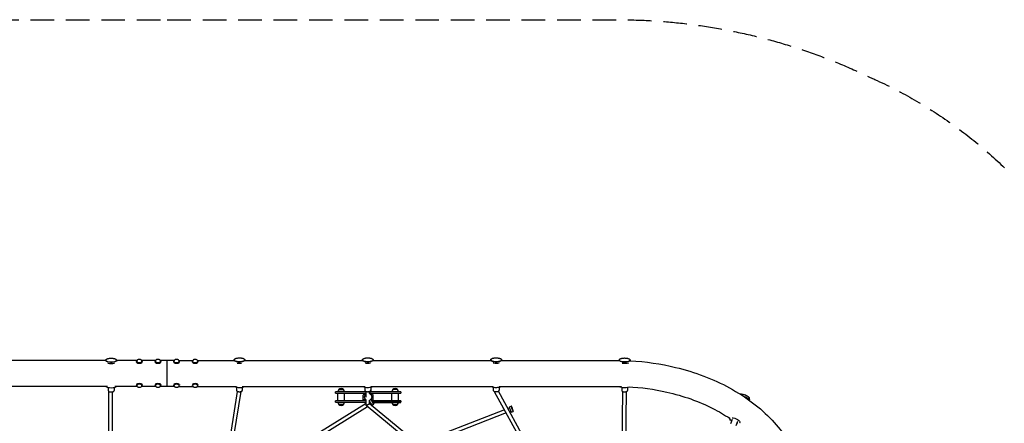
# Model space of a CAD drawing. Units: millimetres. Extents: x -7871 to 5051, y -5787 to 5929.
# Drawn here: x -2994 to 2299, y 3761 to 5929 of the extents above; entities that cross this region are included whole.
import ezdxf

# ---------------------------------------------------------------- set-up
doc = ezdxf.new("R2010")
doc.units = ezdxf.units.MM
doc.header["$LTSCALE"] = 20
doc.linetypes.add('HIDDEN', pattern=[9.525, 6.35, -3.175])
doc.layers.add('2d', color=230, linetype='Continuous')
doc.layers.add('CSA-SafetyZone', color=63, linetype='HIDDEN')

msp = doc.modelspace()

# ---------------------------------------------------------------- linework, layer by layer
at = {"layer": '2d'}
for p, q in [((-2531.9, 4099.3), (-3122.4, 4099.3)), ((-2531.9, 4099.6), (-2531.9, 4094.9)), ((-2472.4, 4099.6), (-2472.4, 4094.9)), ((-2362.9, 4099.3), (-2472.4, 4099.3)), ((-2365.7, 4089.9), (-2365.7, 4092.2)), ((-2364.7, 4092.2), (-2364.7, 4094.8)), ((-2262.9, 4099.3), (-2338.5, 4099.3)), ((-2336.7, 4092.2), (-2336.7, 4094.8)), ((-2335.7, 4089.9), (-2335.7, 4092.2)), ((-2265.7, 4089.9), (-2265.7, 4092.2)), ((-2264.7, 4092.2), (-2264.7, 4094.8)), ((-2162.9, 4099.3), (-2238.5, 4099.3)), ((-2236.7, 4092.2), (-2236.7, 4094.8)), ((-2235.7, 4089.9), (-2235.7, 4092.2)), ((-2200.7, 3959.6), (-2200.7, 4099.3)), ((-2165.7, 4089.9), (-2165.7, 4092.2)), ((-2164.7, 4092.2), (-2164.7, 4094.8)), ((-2138.5, 4099.3), (-2062.9, 4099.3)), ((-2136.7, 4092.2), (-2136.7, 4094.8)), ((-2135.7, 4089.9), (-2135.7, 4092.2)), ((-2065.7, 4089.9), (-2065.7, 4092.2)), ((-2064.7, 4092.2), (-2064.7, 4094.8)), ((-2038.5, 4099.3), (-1842.5, 4099.3)), ((-2036.7, 4092.2), (-2036.7, 4094.8)), ((-2035.7, 4089.9), (-2035.7, 4092.2)), ((-1842.5, 4101.2), (-1842.5, 4096.3)), ((-1783, 4101.2), (-1783, 4096.3)), ((-1783, 4099.3), (-1152.5, 4099.3)), ((-1152.5, 4101.3), (-1152.5, 4096.1)), ((-1093, 4101.3), (-1093, 4096.2)), ((-1093, 4099.3), (-462.5, 4099.3)), ((-462.5, 4101.4), (-462.5, 4096)), ((-403, 4101.4), (-403, 4096)), ((-403, 4099.3), (209.3, 4099.3)), ((228.2, 4100.6), (228.2, 4095.9)), ((287.7, 4100.6), (287.7, 4093.5)), ((-2522.7, 3959.6), (-3130.5, 3959.6)), ((-2517.6, 3953.6), (-2517.6, 3936.5)), ((-2515.7, 3932.7), (-2516.7, 3664.3)), ((-2496.8, 3929.7), (-2497.7, 3669.7)), ((-2486.6, 3953.6), (-2486.6, 3936.5)), ((-2362.9, 3959.6), (-2481.6, 3959.6)), ((-2365.7, 3968.9), (-2365.7, 3966.6)), ((-2364.7, 3966.6), (-2364.7, 3964)), ((-2262.9, 3959.6), (-2338.5, 3959.6)), ((-2336.7, 3966.6), (-2336.7, 3964)), ((-2335.7, 3968.9), (-2335.7, 3966.6)), ((-2265.7, 3968.9), (-2265.7, 3966.6)), ((-2264.7, 3966.6), (-2264.7, 3964)), ((-2162.9, 3959.6), (-2238.5, 3959.6)), ((-2236.7, 3966.6), (-2236.7, 3964)), ((-2235.7, 3968.9), (-2235.7, 3966.6)), ((-2165.7, 3968.9), (-2165.7, 3966.6)), ((-2164.7, 3966.6), (-2164.7, 3964)), ((-2138.5, 3959.6), (-2062.9, 3959.6)), ((-2136.7, 3966.6), (-2136.7, 3964)), ((-2135.7, 3968.9), (-2135.7, 3966.6)), ((-2065.7, 3968.9), (-2065.7, 3966.6)), ((-2064.7, 3966.6), (-2064.7, 3964)), ((-2038.5, 3959.6), (-1827.6, 3959.6)), ((-2036.7, 3966.6), (-2036.7, 3964)), ((-2035.7, 3968.9), (-2035.7, 3966.6)), ((-1859.7, 3701.8), (-1822.7, 3932.3)), ((-1840.5, 3701.6), (-1803.5, 3932.1)), ((-1828.2, 3955.2), (-1828.2, 3938)), ((-1797.7, 3959.6), (-1138.2, 3959.6)), ((-1797.2, 3955.2), (-1797.2, 3938)), ((-1295.7, 3931.7), (-1132.2, 3931.7)), ((-1295.7, 3922.7), (-1295.7, 3930.7)), ((-1132.2, 3930.7), (-1295.7, 3930.7)), ((-1295.7, 3922.7), (-1132.1, 3922.7)), ((-1283.5, 3882.7), (-1283.5, 3922.7)), ((-1278.2, 3942.7), (-1253.2, 3942.7)), ((-1247.9, 3882.7), (-1247.9, 3922.7)), ((-1142.2, 3918.2), (-1132.4, 3918.2)), ((-1138.2, 3955.3), (-1138.2, 3938.1)), ((-1132.1, 3922.2), (-1132.7, 3922.2)), ((-1132.7, 3922.2), (-1132.7, 3918.2)), ((-1132.1, 3901.2), (-1132.2, 3932.3)), ((-1113.1, 3920.7), (-1113.2, 3932.3)), ((-1113.2, 3931.7), (-945.7, 3931.7)), ((-945.7, 3930.7), (-1113.2, 3930.7)), ((-1113.1, 3922.7), (-945.7, 3922.7)), ((-1108.7, 3922.2), (-1113.1, 3922.2)), ((-1099.2, 3918.2), (-1109.1, 3918.2)), ((-1108.7, 3922.2), (-1108.7, 3918.2)), ((-1107.2, 3955.3), (-1107.2, 3938.1)), ((-1107.1, 3959.6), (-448.8, 3959.6)), ((-993.5, 3882.7), (-993.5, 3922.7)), ((-963.2, 3942.7), (-988.2, 3942.7)), ((-957.9, 3882.7), (-957.9, 3922.7)), ((-945.7, 3930.7), (-945.7, 3922.7)), ((-448.2, 3955.4), (-448.2, 3938.2)), ((-217.5, 3523.1), (-440.8, 3930.5)), ((-201.5, 3533.5), (-420.7, 3933.4)), ((-417.2, 3955.4), (-417.2, 3938.2)), ((-416.5, 3959.6), (209.3, 3959.6)), ((242.5, 3954.6), (242.5, 3937.4)), ((245.5, 3636.2), (248.5, 3931.6)), ((264.5, 3637.5), (267.5, 3931.6)), ((273.5, 3954.6), (273.5, 3937.4)), ((-1132.1, 3867.9), (-1429, 3682.7)), ((-1295.7, 3874.7), (-1295.7, 3882.7)), ((-1132.1, 3882.7), (-1295.7, 3882.7)), ((-1295.7, 3874.7), (-1132.1, 3874.7)), ((-1132.1, 3873.7), (-1295.7, 3873.7)), ((-1148.2, 3882.7), (-1148.2, 3912.2)), ((-1132.4, 3887.2), (-1148.2, 3887.2)), ((-1139.6, 3901), (-1139.6, 3901)), ((-1132.1, 3856.1), (-1132.1, 3887)), ((-1113.1, 3865.1), (-1113.1, 3884.6)), ((-1113, 3879.7), (-1113.1, 3879.7)), ((-846.3, 3645.7), (-1113.1, 3865.1)), ((-1103.6, 3887.2), (-1093.2, 3887.2)), ((-1101.8, 3904.3), (-1101.8, 3904.3)), ((-945.7, 3882.7), (-1100.6, 3882.7)), ((-1099.6, 3859.2), (-1090.3, 3865)), ((-945.7, 3874.7), (-1095.6, 3874.7)), ((-1095, 3873.7), (-945.7, 3873.7)), ((-1093.2, 3882.7), (-1093.2, 3912.2)), ((-945.7, 3882.7), (-945.7, 3874.7)), ((929, 3891), (926.9, 3885.8)), ((-1124.7, 3850.1), (-1408.7, 3672.9)), ((-1253.2, 3862.7), (-1278.2, 3862.7)), ((-859.5, 3631.9), (-1132.1, 3856.1)), ((-1132.1, 3856.1), (-1132.1, 3856.1)), ((-1103, 3863.6), (-1107.7, 3860.7)), ((-988.2, 3862.7), (-963.2, 3862.7)), ((-387.5, 3833.3), (-854.4, 3652.3)), ((-378.3, 3816.5), (-839.2, 3637.8)), ((-360.8, 3843.6), (-369.6, 3840.2)), ((-361.6, 3849.2), (-351.4, 3853.2)), ((-353.9, 3825.9), (-360.4, 3823.4)), ((-350.7, 3821.2), (-340.5, 3825.2)), ((822.7, 3787.5), (823.3, 3788.8)), ((835.9, 3782.1), (826.5, 3758.8)), ((864.6, 3770.4), (855.2, 3747.1)), ((877.9, 3765.1), (878.2, 3766))]:
    msp.add_line(p, q, dxfattribs=at)
for centre, radius, start, end in [((-1265.7, 3931.1), 17, 137.3321, 181.6122), ((-1265.7, 3930.4), 17.5, 44.4153, 135.5847), ((-1265.7, 3931.1), 17, 358.3878, 42.6679), ((-1142.2, 3912.2), 6, 90, 180), ((-1120.7, 3931.1), 17, 165.7551, 181.6122), ((-1120.7, 3931.1), 17, 358.3878, 37.0972), ((-1099.2, 3912.2), 6, 0, 90), ((-975.7, 3931.1), 17, 137.3321, 181.6122), ((-975.7, 3930.4), 17.5, 44.4153, 135.5847), ((-975.7, 3931.1), 17, 358.3878, 42.6679), ((-1265.7, 3874.2), 17, 178.3878, 222.6679), ((-1265.7, 3874.2), 17, 317.3321, 1.6122), ((-1120.7, 3874.2), 17, 178.3878, 209.7953), ((-975.7, 3874.2), 17, 178.3878, 222.6679), ((-975.7, 3874.2), 17, 317.3321, 1.6122), ((-1265.7, 3874.9), 17.5, 224.4153, 315.5847), ((-975.7, 3874.9), 17.5, 224.4153, 315.5847)]:
    msp.add_arc(centre, radius, start, end, dxfattribs=at)
at = {"layer": '2d', "extrusion": (0, 0, -1)}
for centre, major_axis, ratio, start_param, end_param in [((-2502.1, 4099.6), (29.7, 0), 0.329455, -0.349785, 3.476636), ((-2502.1, 4099.6), (-29.7, 0), 0.329455, 0.335043, 0.349619), ((-2502.1, 4090.5), (-29.7, 0), 0.329455, -2.235153, -0.907249), ((-2350.7, 4092.2), (-15, 0), 0.5, 0, 0.367454), ((-2350.7, 4092.2), (15, 0), 0.5, 0, 3.141593), ((-2350.7, 4089.6), (-15, 0), 0.5, -2.6573, -0.484292), ((-2350.7, 4092.2), (15, 0), 0.5, -0.367454, 0), ((-2250.7, 4092.2), (-15, 0), 0.5, 0, 0.367454), ((-2250.7, 4092.2), (15, 0), 0.5, 0, 3.141593), ((-2250.7, 4089.6), (-15, 0), 0.5, -2.6573, -0.484292), ((-2250.7, 4092.2), (15, 0), 0.5, -0.367454, 0), ((-2150.7, 4092.2), (-15, 0), 0.5, 0, 0.367454), ((-2150.7, 4092.2), (15, 0), 0.5, 0, 3.141593), ((-2150.7, 4089.6), (-15, 0), 0.5, -2.6573, -0.484292), ((-2150.7, 4092.2), (15, 0), 0.5, -0.367454, 0), ((-2050.7, 4092.2), (-15, 0), 0.5, 0, 0.367454), ((-2050.7, 4092.2), (15, 0), 0.5, 0, 3.141593), ((-2050.7, 4089.6), (-15, 0), 0.5, -2.6573, -0.484292), ((-2050.7, 4092.2), (15, 0), 0.5, -0.367454, 0), ((-1812.7, 4101.2), (-29.7, 0), 0.328302, -1.125072, 0.348663), ((-1812.7, 4101.2), (29.8, 0), 0.328302, -2.548665, -2.54862), ((-1812.7, 4101.2), (29.7, 0), 0.328302, -0.348836, 2.01652), ((-1812.7, 4092.1), (-29.7, 0), 0.328302, -1.984859, -1.158399), ((-1812.7, 4101.2), (29.8, 0), 0.328302, -0.592987, -0.592922), ((-1122.7, 4101.3), (-29.7, 0), 0.328302, -1.125072, 0.348663), ((-1122.7, 4101.3), (29.7, 0), 0.328302, -2.548665, -2.54862), ((-1122.7, 4092.2), (-29.7, 0), 0.328302, -1.125072, -1.078429), ((-1122.7, 4101.3), (29.7, 0), 0.328302, -0.348836, 2.01652), ((-1122.7, 4092.2), (-29.7, 0), 0.328302, -2.064891, -1.125072), ((-1122.7, 4101.3), (29.7, 0), 0.328302, -0.592987, -0.592922), ((-432.7, 4101.4), (-29.7, 0), 0.328302, -1.125072, 0.3488), ((-432.7, 4101.4), (29.8, 0), 0.328302, -2.548665, -2.54862), ((-432.7, 4092.4), (-29.7, 0), 0.328302, -1.125072, -1.007543), ((-432.7, 4101.4), (29.7, 0), 0.328302, -0.348836, 2.01652), ((-432.7, 4092.4), (-29.7, 0), 0.328302, -2.135843, -1.125072), ((-432.7, 4101.4), (29.7, 0), 0.328302, -0.592987, -0.592922), ((258, 4100.6), (-29.7, 0), 0.328302, -1.125072, 0.3488), ((258, 4100.6), (29.8, 0), 0.328302, -2.548665, -2.54862), ((258, 4091.5), (-29.7, 0), 0.328302, -1.125072, -1.078998), ((258, 4100.6), (29.7, 0), 0.328302, -0.348836, 2.01652), ((258, 4091.5), (-29.7, 0), 0.328302, -2.391401, -1.125072), ((258, 4100.6), (29.7, 0), 0.328302, -0.592987, -0.592922), ((-2350.7, 3966.6), (-15, 0), 0.5, 0, 3.141593), ((-2350.7, 3969.2), (15, 0), 0.5, -2.6573, -0.484292), ((-2250.7, 3966.6), (-15, 0), 0.5, 0, 3.141593), ((-2250.7, 3969.2), (15, 0), 0.5, -2.6573, -0.484292), ((-2150.7, 3966.6), (-15, 0), 0.5, 0, 3.141593), ((-2150.7, 3969.2), (15, 0), 0.5, -2.6573, -0.484292), ((-2050.7, 3966.6), (-15, 0), 0.5, 0, 3.141593), ((-2050.7, 3969.2), (15, 0), 0.5, -2.6573, -0.484292), ((-2350.7, 3966.6), (-15, 0), 0.5, -0.367454, 0), ((-2350.7, 3966.6), (15, 0), 0.5, 0, 0.367454), ((-2250.7, 3966.6), (-15, 0), 0.5, -0.367454, 0), ((-2250.7, 3966.6), (15, 0), 0.5, 0, 0.367454), ((-2150.7, 3966.6), (-15, 0), 0.5, -0.367454, 0), ((-2150.7, 3966.6), (15, 0), 0.5, 0, 0.367454), ((-2050.7, 3966.6), (-15, 0), 0.5, -0.367454, 0), ((-2050.7, 3966.6), (15, 0), 0.5, 0, 0.367454), ((-1098.3, 3877.8), (7.9, -12.7), 0.043497, -1.57008, 2.928551), ((-1098.3, 3877.8), (-7.9, 12.7), 0.043497, 0.182072, 1.571513), ((-346, 3839.2), (-5.4, 14), 0.109319, -4.711736545233355, 1.571448761946231), ((850.3, 3776.3), (-27.6, 11.2), 0.360684, -1.022764, 0.293419), ((850.3, 3776.3), (27.6, -11.2), 0.360684, -2.23868, -2.023704), ((850.3, 3776.3), (27.6, -11.2), 0.360684, -2.023704, 0.225473), ((850.3, 3776.3), (-27.6, 11.2), 0.360684, -2.321608, -2.118828)]:
    msp.add_ellipse(centre, major_axis=major_axis, ratio=ratio, start_param=start_param, end_param=end_param, dxfattribs=at)
at = {"layer": '2d'}
for centre, major_axis, ratio, start_param, end_param in [((-2350.7, 4094.8), (-14, 0), 0.5, -0.100565, 1.570796), ((-2350.7, 4092.2), (-14, 0), 0.5, 0, 1.570796), ((-2350.7, 4094.8), (14, 0), 0.5, -1.570796, 0.100565), ((-2350.7, 4092.2), (14, 0), 0.5, -1.570796, 0), ((-2250.7, 4094.8), (-14, 0), 0.5, -0.100565, 1.570796), ((-2250.7, 4092.2), (-14, 0), 0.5, 0, 1.570796), ((-2250.7, 4094.8), (14, 0), 0.5, -1.570796, 0.100565), ((-2250.7, 4092.2), (14, 0), 0.5, -1.570796, 0), ((-2150.7, 4094.8), (-14, 0), 0.5, -0.100565, 1.570796), ((-2150.7, 4092.2), (-14, 0), 0.5, 0, 1.570796), ((-2150.7, 4094.8), (14, 0), 0.5, -1.570796, 0.100565), ((-2150.7, 4092.2), (14, 0), 0.5, -1.570796, 0), ((-2050.7, 4094.8), (-14, 0), 0.5, -0.100565, 1.570796), ((-2050.7, 4092.2), (-14, 0), 0.5, 0, 1.570796), ((-2050.7, 4094.8), (14, 0), 0.5, -1.570796, 0.100565), ((-2050.7, 4092.2), (14, 0), 0.5, -1.570796, 0), ((-2350.7, 3964), (14, 0), 0.5, -0.100565, 3.242158), ((-2350.7, 3966.6), (14, 0), 0.5, 0, 3.141593), ((-2250.7, 3964), (14, 0), 0.5, -0.100565, 3.242158), ((-2250.7, 3966.6), (14, 0), 0.5, 0, 3.141593), ((-2150.7, 3964), (14, 0), 0.5, -0.100565, 3.242158), ((-2150.7, 3966.6), (14, 0), 0.5, 0, 3.141593), ((-2050.7, 3964), (14, 0), 0.5, -0.100565, 3.242158), ((-2050.7, 3966.6), (14, 0), 0.5, 0, 3.141593), ((-2502.1, 3961.9), (-29.7, 0), 0.329455, 0.244948, 2.895496), ((-1812.7, 3963.5), (29.7, 0), 0.328302, -2.727842, -2.01652), ((-1812.7, 3963.5), (29.7, 0), 0.328302, -2.01652, -0.416058), ((-1122.7, 3963.6), (29.7, 0), 0.328302, -2.715346, -2.01652), ((-1122.7, 3963.6), (29.7, 0), 0.328302, -2.01652, -0.428555), ((-432.7, 3963.7), (29.7, 0), 0.328302, -2.702778, -2.01652), ((-432.7, 3963.7), (29.7, 0), 0.328302, -2.01652, -0.441123), ((-432.7, 3935.4), (-8.17, -4.85), 0.130889, -0.227893, -0.004504), ((-432.7, 3935.4), (-8.17, -4.85), 0.130889, -0.550628, -0.227893), ((258, 3962.9), (-29.7, 0), 0.328302, 0.366903, 1.125072), ((258, 3962.9), (29.7, 0), 0.328302, -2.01652, -0.594332), ((901.4, 3902.2), (-27.6, 11.2), 0.360684, -1.117888, -0.575828), ((-1107.6, 3871.9), (7.9, -12.7), 0.043497, -2.265349, 0), ((-1098.3, 3877.8), (-5.03, 8.06), 0.043497, -0.000716, 3.140876), ((-1098.3, 3877.8), (5.03, -8.06), 0.043497, -0.000716, 3.140876), ((901.4, 3902.2), (27.6, -11.2), 0.360684, 0, 2.023704), ((898.1, 3894), (27.6, -11.2), 0.360684, 0.350737, 1.689761), ((-356.2, 3835.2), (-5.4, 14), 0.109319, 0, 3.141593), ((-346, 3839.2), (-3.43, 8.86), 0.109319, -0.000652, 3.14094), ((-346, 3839.2), (3.43, -8.86), 0.109319, -0.000652, 3.14094)]:
    msp.add_ellipse(centre, major_axis=major_axis, ratio=ratio, start_param=start_param, end_param=end_param, dxfattribs=at)
for points, knots in [([(-2531.1, 4100.3), (-2531.1, 4100.9), (-2530.9, 4101.5), (-2530.3, 4102.7), (-2529.8, 4103.3), (-2528.7, 4104.5), (-2528, 4105.1), (-2526.3, 4106.1), (-2525.4, 4106.6), (-2523.3, 4107.6), (-2522.1, 4108), (-2519.5, 4108.9), (-2518.1, 4109.2), (-2515.2, 4109.9), (-2513.6, 4110.1), (-2510.5, 4110.5), (-2508.9, 4110.7), (-2505.7, 4110.9), (-2504, 4111), (-2500.8, 4111), (-2499.1, 4110.9), (-2495.9, 4110.7), (-2494.3, 4110.6), (-2491.3, 4110.2), (-2489.8, 4110), (-2486.9, 4109.4), (-2485.5, 4109), (-2482.8, 4108.3), (-2481.6, 4107.8), (-2479.2, 4106.8), (-2478.2, 4106.3), (-2476.3, 4105.1), (-2475.5, 4104.4), (-2474.3, 4103.1), (-2473.8, 4102.5), (-2473.3, 4101.3), (-2473.2, 4100.8), (-2473.1, 4100.3)], [0, 0, 0, 0, 4.181539, 4.181539, 8.364787, 8.364787, 12.663821, 12.663821, 17.254317, 17.254317, 22.142615, 22.142615, 27.180841, 27.180841, 32.209862, 32.209862, 37.169559, 37.169559, 42.068409, 42.068409, 46.934985, 46.934985, 51.800148, 51.800148, 56.694307, 56.694307, 61.645732, 61.645732, 66.668085, 66.668085, 71.715393, 71.715393, 76.628757, 76.628757, 81.214364, 81.214364, 84.621838, 84.621838, 84.621838, 84.621838]), ([(-2531.1, 4100), (-2531.1, 4099), (-2530.7, 4098), (-2529, 4096.1), (-2527.6, 4095.1), (-2524, 4093.4), (-2521.8, 4092.6), (-2516.8, 4091.4), (-2514, 4090.9), (-2508.1, 4090.3), (-2505, 4090.1), (-2498.9, 4090.2), (-2495.8, 4090.3), (-2490, 4091), (-2487.2, 4091.5), (-2482.3, 4092.7), (-2480.1, 4093.4), (-2476.6, 4095.2), (-2475.2, 4096.1), (-2473.5, 4098.1), (-2473.1, 4099.1), (-2473.1, 4100)], [5.047432, 5.047432, 5.047432, 5.047432, 5.328081, 5.328081, 5.651424, 5.651424, 5.978828, 5.978828, 6.302298, 6.302298, 6.6243, 6.6243, 6.945948, 6.945948, 7.26798, 7.26798, 7.591527, 7.591527, 7.919037, 7.919037, 8.189024, 8.189024, 8.189024, 8.189024]), ([(-2336.8, 4095.5), (-2337, 4096.5), (-2337.3, 4097.4), (-2338.3, 4099.1), (-2338.9, 4099.9), (-2340.5, 4101.3), (-2341.4, 4102), (-2343.7, 4103.1), (-2345.1, 4103.6), (-2348, 4104.2), (-2349.5, 4104.3), (-2352.5, 4104.3), (-2354, 4104.1), (-2356.9, 4103.4), (-2358.4, 4102.9), (-2360.5, 4101.6), (-2361.1, 4101.2), (-2362.6, 4099.8), (-2363.5, 4098.7), (-2364.3, 4096.7), (-2364.5, 4096.1), (-2364.6, 4095.5)], [1.671361, 1.671361, 1.671361, 1.671361, 1.846101, 1.846101, 2.054242, 2.054242, 2.339482, 2.339482, 2.743868, 2.743868, 3.17427, 3.17427, 3.592182, 3.592182, 4.024939, 4.024939, 4.213231, 4.213231, 4.505554, 4.505554, 4.611824, 4.611824, 4.611824, 4.611824]), ([(-2236.8, 4095.5), (-2237, 4096.5), (-2237.3, 4097.4), (-2238.3, 4099.1), (-2238.9, 4099.9), (-2240.5, 4101.3), (-2241.4, 4102), (-2243.7, 4103.1), (-2245.1, 4103.6), (-2248, 4104.2), (-2249.5, 4104.3), (-2252.5, 4104.3), (-2254, 4104.1), (-2256.9, 4103.4), (-2258.4, 4102.9), (-2260.5, 4101.6), (-2261.1, 4101.2), (-2262.6, 4099.8), (-2263.5, 4098.7), (-2264.3, 4096.7), (-2264.5, 4096.1), (-2264.6, 4095.5)], [1.671361, 1.671361, 1.671361, 1.671361, 1.846101, 1.846101, 2.054242, 2.054242, 2.339482, 2.339482, 2.743868, 2.743868, 3.17427, 3.17427, 3.592182, 3.592182, 4.024939, 4.024939, 4.213231, 4.213231, 4.505554, 4.505554, 4.611824, 4.611824, 4.611824, 4.611824]), ([(-2136.8, 4095.5), (-2137, 4096.5), (-2137.3, 4097.4), (-2138.3, 4099.1), (-2138.9, 4099.9), (-2140.5, 4101.3), (-2141.4, 4102), (-2143.7, 4103.1), (-2145.1, 4103.6), (-2148, 4104.2), (-2149.5, 4104.3), (-2152.5, 4104.3), (-2154, 4104.1), (-2156.9, 4103.4), (-2158.4, 4102.9), (-2160.5, 4101.6), (-2161.1, 4101.2), (-2162.6, 4099.8), (-2163.5, 4098.7), (-2164.3, 4096.7), (-2164.5, 4096.1), (-2164.6, 4095.5)], [1.671361, 1.671361, 1.671361, 1.671361, 1.846101, 1.846101, 2.054242, 2.054242, 2.339482, 2.339482, 2.743868, 2.743868, 3.17427, 3.17427, 3.592182, 3.592182, 4.024939, 4.024939, 4.213231, 4.213231, 4.505554, 4.505554, 4.611824, 4.611824, 4.611824, 4.611824]), ([(-2036.8, 4095.5), (-2037, 4096.5), (-2037.3, 4097.4), (-2038.3, 4099.1), (-2038.9, 4099.9), (-2040.5, 4101.3), (-2041.4, 4102), (-2043.7, 4103.1), (-2045.1, 4103.6), (-2048, 4104.2), (-2049.5, 4104.3), (-2052.5, 4104.3), (-2054, 4104.1), (-2056.9, 4103.4), (-2058.4, 4102.9), (-2060.5, 4101.6), (-2061.1, 4101.2), (-2062.6, 4099.8), (-2063.5, 4098.7), (-2064.3, 4096.7), (-2064.5, 4096.1), (-2064.6, 4095.5)], [1.671361, 1.671361, 1.671361, 1.671361, 1.846101, 1.846101, 2.054242, 2.054242, 2.339482, 2.339482, 2.743868, 2.743868, 3.17427, 3.17427, 3.592182, 3.592182, 4.024939, 4.024939, 4.213231, 4.213231, 4.505554, 4.505554, 4.611824, 4.611824, 4.611824, 4.611824]), ([(-1841.7, 4101.9), (-1841.7, 4102.5), (-1841.5, 4103.1), (-1840.8, 4104.3), (-1840.4, 4104.9), (-1839.2, 4106.1), (-1838.6, 4106.6), (-1836.9, 4107.7), (-1836, 4108.2), (-1833.9, 4109.2), (-1832.7, 4109.6), (-1830.1, 4110.4), (-1828.7, 4110.8), (-1825.8, 4111.4), (-1824.2, 4111.7), (-1821.1, 4112.1), (-1819.5, 4112.3), (-1816.2, 4112.5), (-1814.6, 4112.5), (-1811.4, 4112.6), (-1809.7, 4112.5), (-1806.5, 4112.3), (-1804.9, 4112.2), (-1801.9, 4111.8), (-1800.4, 4111.6), (-1797.5, 4111), (-1796.1, 4110.6), (-1793.4, 4109.9), (-1792.2, 4109.4), (-1789.8, 4108.4), (-1788.8, 4107.9), (-1786.9, 4106.7), (-1786.1, 4106.1), (-1784.9, 4104.8), (-1784.4, 4104.1), (-1783.9, 4102.9), (-1783.8, 4102.4), (-1783.7, 4101.9)], [0, 0, 0, 0, 4.168247, 4.168247, 8.349633, 8.349633, 12.642697, 12.642697, 17.225241, 17.225241, 22.115674, 22.115674, 27.159964, 27.159964, 32.192082, 32.192082, 37.152896, 37.152896, 42.051695, 42.051695, 46.91736, 46.91736, 51.780823, 51.780823, 56.67252, 56.67252, 61.620878, 61.620878, 66.64019, 66.64019, 71.688762, 71.688762, 76.607562, 76.607562, 81.197291, 81.197291, 84.607968, 84.607968, 84.607968, 84.607968]), ([(-1841.7, 4101.6), (-1841.7, 4100.6), (-1841.3, 4099.6), (-1839.6, 4097.7), (-1838.2, 4096.7), (-1834.6, 4095), (-1832.4, 4094.3), (-1827.4, 4093), (-1824.6, 4092.6), (-1818.7, 4091.9), (-1815.6, 4091.8), (-1809.5, 4091.8), (-1806.4, 4092), (-1800.6, 4092.6), (-1797.8, 4093.1), (-1792.9, 4094.3), (-1790.7, 4095.1), (-1787.2, 4096.8), (-1785.8, 4097.8), (-1784.1, 4099.7), (-1783.7, 4100.7), (-1783.7, 4101.7)], [3.587317, 3.587317, 3.587317, 3.587317, 3.867693, 3.867693, 4.191127, 4.191127, 4.518551, 4.518551, 4.842018, 4.842018, 5.164017, 5.164017, 5.48566, 5.48566, 5.807687, 5.807687, 6.131229, 6.131229, 6.458755, 6.458755, 6.728909, 6.728909, 6.728909, 6.728909]), ([(-1151.7, 4102), (-1151.7, 4102.6), (-1151.5, 4103.2), (-1150.8, 4104.5), (-1150.4, 4105.1), (-1149.2, 4106.2), (-1148.6, 4106.8), (-1146.9, 4107.8), (-1146, 4108.3), (-1143.9, 4109.3), (-1142.7, 4109.7), (-1140.1, 4110.6), (-1138.7, 4110.9), (-1135.8, 4111.5), (-1134.2, 4111.8), (-1131.1, 4112.2), (-1129.5, 4112.4), (-1126.2, 4112.6), (-1124.6, 4112.7), (-1121.4, 4112.7), (-1119.7, 4112.6), (-1116.5, 4112.4), (-1114.9, 4112.3), (-1111.9, 4111.9), (-1110.4, 4111.7), (-1107.5, 4111.1), (-1106.1, 4110.8), (-1103.4, 4110), (-1102.2, 4109.5), (-1099.8, 4108.5), (-1098.8, 4108), (-1096.9, 4106.8), (-1096.1, 4106.2), (-1094.9, 4104.9), (-1094.4, 4104.2), (-1093.9, 4103), (-1093.8, 4102.5), (-1093.7, 4102)], [0, 0, 0, 0, 4.168247, 4.168247, 8.349633, 8.349633, 12.642697, 12.642697, 17.225241, 17.225241, 22.115674, 22.115674, 27.159964, 27.159964, 32.192082, 32.192082, 37.152896, 37.152896, 42.051695, 42.051695, 46.91736, 46.91736, 51.780823, 51.780823, 56.67252, 56.67252, 61.620878, 61.620878, 66.64019, 66.64019, 71.688762, 71.688762, 76.607562, 76.607562, 81.197291, 81.197291, 84.607968, 84.607968, 84.607968, 84.607968]), ([(-1151.7, 4101.7), (-1151.7, 4100.7), (-1151.3, 4099.7), (-1149.6, 4097.8), (-1148.2, 4096.8), (-1144.6, 4095.1), (-1142.4, 4094.4), (-1137.4, 4093.2), (-1134.6, 4092.7), (-1128.7, 4092.1), (-1125.6, 4091.9), (-1119.5, 4091.9), (-1116.4, 4092.1), (-1110.6, 4092.7), (-1107.8, 4093.2), (-1102.9, 4094.4), (-1100.7, 4095.2), (-1097.2, 4096.9), (-1095.8, 4097.9), (-1094.1, 4099.8), (-1093.7, 4100.8), (-1093.7, 4101.8)], [3.587317, 3.587317, 3.587317, 3.587317, 3.867693, 3.867693, 4.191127, 4.191127, 4.518551, 4.518551, 4.842018, 4.842018, 5.164017, 5.164017, 5.48566, 5.48566, 5.807687, 5.807687, 6.131229, 6.131229, 6.458755, 6.458755, 6.728909, 6.728909, 6.728909, 6.728909]), ([(-461.7, 4102.1), (-461.7, 4102.7), (-461.5, 4103.3), (-460.8, 4104.6), (-460.4, 4105.2), (-459.2, 4106.3), (-458.6, 4106.9), (-456.9, 4107.9), (-456, 4108.4), (-453.9, 4109.4), (-452.7, 4109.9), (-450.1, 4110.7), (-448.7, 4111), (-445.8, 4111.7), (-444.2, 4111.9), (-441.1, 4112.3), (-439.5, 4112.5), (-436.2, 4112.7), (-434.6, 4112.8), (-431.4, 4112.8), (-429.7, 4112.7), (-426.5, 4112.5), (-424.9, 4112.4), (-421.9, 4112), (-420.4, 4111.8), (-417.5, 4111.2), (-416.1, 4110.9), (-413.4, 4110.1), (-412.2, 4109.6), (-409.8, 4108.7), (-408.8, 4108.1), (-406.9, 4106.9), (-406.1, 4106.3), (-404.9, 4105), (-404.4, 4104.3), (-403.9, 4103.1), (-403.8, 4102.6), (-403.7, 4102.1)], [0, 0, 0, 0, 4.168247, 4.168247, 8.349633, 8.349633, 12.642697, 12.642697, 17.225241, 17.225241, 22.115674, 22.115674, 27.159964, 27.159964, 32.192082, 32.192082, 37.152896, 37.152896, 42.051695, 42.051695, 46.91736, 46.91736, 51.780823, 51.780823, 56.67252, 56.67252, 61.620878, 61.620878, 66.64019, 66.64019, 71.688762, 71.688762, 76.607562, 76.607562, 81.197291, 81.197291, 84.607968, 84.607968, 84.607968, 84.607968]), ([(-461.7, 4101.9), (-461.7, 4100.8), (-461.3, 4099.8), (-459.6, 4097.9), (-458.2, 4096.9), (-454.6, 4095.2), (-452.4, 4094.5), (-447.4, 4093.3), (-444.6, 4092.8), (-438.7, 4092.2), (-435.6, 4092), (-429.5, 4092), (-426.4, 4092.2), (-420.6, 4092.8), (-417.8, 4093.3), (-412.9, 4094.6), (-410.7, 4095.3), (-407.2, 4097), (-405.8, 4098), (-404.1, 4099.9), (-403.7, 4100.9), (-403.7, 4101.9)], [3.587317, 3.587317, 3.587317, 3.587317, 3.867693, 3.867693, 4.191127, 4.191127, 4.518551, 4.518551, 4.842018, 4.842018, 5.164017, 5.164017, 5.48566, 5.48566, 5.807687, 5.807687, 6.131229, 6.131229, 6.458755, 6.458755, 6.728909, 6.728909, 6.728909, 6.728909]), ([(229, 4101.3), (229, 4101.9), (229.2, 4102.5), (229.9, 4103.7), (230.3, 4104.3), (231.5, 4105.5), (232.1, 4106.1), (233.8, 4107.1), (234.7, 4107.6), (236.8, 4108.6), (238, 4109), (240.6, 4109.9), (242, 4110.2), (244.9, 4110.8), (246.5, 4111.1), (249.6, 4111.5), (251.2, 4111.7), (254.5, 4111.9), (256.1, 4111.9), (259.3, 4112), (261, 4111.9), (264.2, 4111.7), (265.8, 4111.6), (268.8, 4111.2), (270.3, 4111), (273.2, 4110.4), (274.6, 4110), (277.3, 4109.3), (278.5, 4108.8), (280.9, 4107.8), (281.9, 4107.3), (283.8, 4106.1), (284.6, 4105.5), (285.8, 4104.2), (286.3, 4103.5), (286.8, 4102.3), (286.9, 4101.8), (287, 4101.3)], [0, 0, 0, 0, 4.168247, 4.168247, 8.349633, 8.349633, 12.642697, 12.642697, 17.225241, 17.225241, 22.115674, 22.115674, 27.159964, 27.159964, 32.192082, 32.192082, 37.152896, 37.152896, 42.051695, 42.051695, 46.91736, 46.91736, 51.780823, 51.780823, 56.67252, 56.67252, 61.620878, 61.620878, 66.64019, 66.64019, 71.688762, 71.688762, 76.607562, 76.607562, 81.197291, 81.197291, 84.607968, 84.607968, 84.607968, 84.607968]), ([(229, 4101), (229, 4100), (229.4, 4099), (231.1, 4097.1), (232.5, 4096.1), (236.1, 4094.4), (238.3, 4093.7), (243.3, 4092.4), (246.1, 4092), (252, 4091.3), (255.1, 4091.2), (261.2, 4091.2), (264.3, 4091.4), (270.1, 4092), (272.9, 4092.5), (277.8, 4093.7), (280, 4094.5), (283.5, 4096.2), (284.9, 4097.2), (286.6, 4099.1), (287, 4100.1), (287, 4101.1)], [3.587317, 3.587317, 3.587317, 3.587317, 3.867693, 3.867693, 4.191127, 4.191127, 4.518551, 4.518551, 4.842018, 4.842018, 5.164017, 5.164017, 5.48566, 5.48566, 5.807687, 5.807687, 6.131229, 6.131229, 6.458755, 6.458755, 6.728909, 6.728909, 6.728909, 6.728909]), ([(287.7, 4097.1), (370.6, 4092.5), (452.7, 4080.5), (635.6, 4036.5), (734.1, 3999.3), (910.1, 3903.4), (987.7, 3844.9), (1112.7, 3712.2), (1160.5, 3638.4), (1219.9, 3484.7), (1232.8, 3405.3), (1223.8, 3249.5), (1202.9, 3173.2), (1132.7, 3033.3), (1084.7, 2969.2), (1025.9, 2912.1)], [4.790954, 4.790954, 4.790954, 4.790954, 5.040392, 5.040392, 5.368476, 5.368476, 5.695642, 5.695642, 6.01657, 6.01657, 6.323615, 6.323615, 6.623985, 6.623985, 6.912677, 6.912677, 6.912677, 6.912677]), ([(-2517.6, 3936.5), (-2517.6, 3935.8), (-2517.5, 3935.2), (-2517, 3934.1), (-2516.6, 3933.6), (-2515.6, 3932.5), (-2514.9, 3932), (-2513.4, 3931.2), (-2512.6, 3930.9), (-2510.8, 3930.4), (-2509.9, 3930.1), (-2508.1, 3929.8), (-2507.4, 3929.7), (-2506.6, 3929.6)], [0.335043, 0.335043, 0.335043, 0.335043, 0.476349, 0.476349, 0.64234, 0.64234, 0.889491, 0.889491, 1.136642, 1.136642, 1.383792, 1.383792, 1.570796, 1.570796, 1.570796, 1.570796]), ([(-2506.6, 3929.6), (-2505.1, 3929.4), (-2503.5, 3929.3), (-2500.4, 3929.3), (-2498.9, 3929.4), (-2495.9, 3929.8), (-2494.5, 3930.1), (-2491.8, 3930.8), (-2490.6, 3931.3), (-2489, 3932.3), (-2488.5, 3932.7), (-2487.7, 3933.5), (-2487.4, 3933.9), (-2486.8, 3935), (-2486.6, 3935.7), (-2486.6, 3936.5)], [1.570796, 1.570796, 1.570796, 1.570796, 1.918567, 1.918567, 2.260836, 2.260836, 2.609348, 2.609348, 2.983902, 2.983902, 3.174486, 3.174486, 3.305547, 3.305547, 3.476636, 3.476636, 3.476636, 3.476636]), ([(-2364.6, 3963.3), (-2364.4, 3962.3), (-2364.1, 3961.4), (-2363.1, 3959.7), (-2362.5, 3959), (-2360.9, 3957.5), (-2360, 3956.9), (-2357.7, 3955.7), (-2356.3, 3955.2), (-2353.4, 3954.6), (-2351.9, 3954.5), (-2348.9, 3954.5), (-2347.4, 3954.7), (-2344.5, 3955.4), (-2343, 3956), (-2341, 3957.2), (-2340.3, 3957.7), (-2338.8, 3959.1), (-2337.9, 3960.2), (-2337.1, 3962.2), (-2336.9, 3962.7), (-2336.8, 3963.3)], [4.812954, 4.812954, 4.812954, 4.812954, 4.987693, 4.987693, 5.195834, 5.195834, 5.481075, 5.481075, 5.885461, 5.885461, 6.315862, 6.315862, 6.733775, 6.733775, 7.166532, 7.166532, 7.354824, 7.354824, 7.647146, 7.647146, 7.753417, 7.753417, 7.753417, 7.753417]), ([(-2264.6, 3963.3), (-2264.4, 3962.3), (-2264.1, 3961.4), (-2263.1, 3959.7), (-2262.5, 3959), (-2260.9, 3957.5), (-2260, 3956.9), (-2257.7, 3955.7), (-2256.3, 3955.2), (-2253.4, 3954.6), (-2251.9, 3954.5), (-2248.9, 3954.5), (-2247.4, 3954.7), (-2244.5, 3955.4), (-2243, 3956), (-2241, 3957.2), (-2240.3, 3957.7), (-2238.8, 3959.1), (-2237.9, 3960.2), (-2237.1, 3962.2), (-2236.9, 3962.7), (-2236.8, 3963.3)], [4.812954, 4.812954, 4.812954, 4.812954, 4.987693, 4.987693, 5.195834, 5.195834, 5.481075, 5.481075, 5.885461, 5.885461, 6.315862, 6.315862, 6.733775, 6.733775, 7.166532, 7.166532, 7.354824, 7.354824, 7.647146, 7.647146, 7.753417, 7.753417, 7.753417, 7.753417]), ([(-2164.6, 3963.3), (-2164.4, 3962.3), (-2164.1, 3961.4), (-2163.1, 3959.7), (-2162.5, 3959), (-2160.9, 3957.5), (-2160, 3956.9), (-2157.7, 3955.7), (-2156.3, 3955.2), (-2153.4, 3954.6), (-2151.9, 3954.5), (-2148.9, 3954.5), (-2147.4, 3954.7), (-2144.5, 3955.4), (-2143, 3956), (-2141, 3957.2), (-2140.3, 3957.7), (-2138.8, 3959.1), (-2137.9, 3960.2), (-2137.1, 3962.2), (-2136.9, 3962.7), (-2136.8, 3963.3)], [4.812954, 4.812954, 4.812954, 4.812954, 4.987693, 4.987693, 5.195834, 5.195834, 5.481075, 5.481075, 5.885461, 5.885461, 6.315862, 6.315862, 6.733775, 6.733775, 7.166532, 7.166532, 7.354824, 7.354824, 7.647146, 7.647146, 7.753417, 7.753417, 7.753417, 7.753417]), ([(-2064.6, 3963.3), (-2064.4, 3962.3), (-2064.1, 3961.4), (-2063.1, 3959.7), (-2062.5, 3959), (-2060.9, 3957.5), (-2060, 3956.9), (-2057.7, 3955.7), (-2056.3, 3955.2), (-2053.4, 3954.6), (-2051.9, 3954.5), (-2048.9, 3954.5), (-2047.4, 3954.7), (-2044.5, 3955.4), (-2043, 3956), (-2041, 3957.2), (-2040.3, 3957.7), (-2038.8, 3959.1), (-2037.9, 3960.2), (-2037.1, 3962.2), (-2036.9, 3962.7), (-2036.8, 3963.3)], [4.812954, 4.812954, 4.812954, 4.812954, 4.987693, 4.987693, 5.195834, 5.195834, 5.481075, 5.481075, 5.885461, 5.885461, 6.315862, 6.315862, 6.733775, 6.733775, 7.166532, 7.166532, 7.354824, 7.354824, 7.647146, 7.647146, 7.753417, 7.753417, 7.753417, 7.753417]), ([(-1828.2, 3938), (-1828.2, 3937.4), (-1828, 3936.8), (-1827.5, 3935.6), (-1827.1, 3935.1), (-1826.1, 3934), (-1825.3, 3933.5), (-1823.3, 3932.5), (-1821.8, 3932), (-1818.8, 3931.3), (-1817.3, 3931.1), (-1814.2, 3930.9), (-1812.6, 3930.9), (-1809.5, 3931), (-1808, 3931.1), (-1805.1, 3931.6), (-1803.8, 3931.9), (-1801.5, 3932.7), (-1800.5, 3933.2), (-1799.7, 3933.8)], [5.158113, 5.158113, 5.158113, 5.158113, 5.298868, 5.298868, 5.464192, 5.464192, 5.729602, 5.729602, 6.141176, 6.141176, 6.503647, 6.503647, 6.848227, 6.848227, 7.191081, 7.191081, 7.544618, 7.544618, 7.853982, 7.853982, 7.853982, 7.853982]), ([(-1799.7, 3933.8), (-1799.4, 3933.9), (-1799.2, 3934.1), (-1798.7, 3934.5), (-1798.5, 3934.7), (-1798.1, 3935.2), (-1797.9, 3935.5), (-1797.6, 3936.1), (-1797.4, 3936.5), (-1797.2, 3937.2), (-1797.2, 3937.6), (-1797.2, 3938)], [1.5707963, 1.5707963, 1.5707963, 1.5707963, 1.6599411, 1.6599411, 1.7490859, 1.7490859, 1.8382306, 1.8382306, 1.9273754, 1.9273754, 2.0165202, 2.0165202, 2.0165202, 2.0165202]), ([(-1132, 3886.9), (-1132.6, 3887.3), (-1133.1, 3887.8), (-1134.4, 3889), (-1135.1, 3889.9), (-1136.1, 3891.1), (-1136.4, 3891.7), (-1137, 3892.7), (-1137.3, 3893.2), (-1137.9, 3894.2), (-1138.1, 3894.8), (-1138.5, 3895.8), (-1138.7, 3896.3), (-1139, 3897.4), (-1139.1, 3897.9), (-1139.3, 3898.8), (-1139.4, 3899.3), (-1139.5, 3900), (-1139.6, 3900.2), (-1139.6, 3900.7), (-1139.6, 3900.9), (-1139.7, 3901.2), (-1139.7, 3901.3), (-1139.7, 3901.6), (-1139.7, 3901.7), (-1139.7, 3901.9), (-1139.7, 3901.9), (-1139.7, 3902), (-1139.7, 3902.1), (-1139.7, 3902.3), (-1139.7, 3902.3), (-1139.7, 3902.5), (-1139.7, 3902.6), (-1139.7, 3902.8), (-1139.7, 3902.8), (-1139.7, 3903), (-1139.7, 3903.1), (-1139.7, 3903.2), (-1139.7, 3903.3), (-1139.7, 3903.4), (-1139.7, 3903.5), (-1139.7, 3903.7), (-1139.7, 3903.8), (-1139.7, 3904), (-1139.7, 3904.1), (-1139.6, 3904.4), (-1139.6, 3904.7), (-1139.6, 3905.1), (-1139.5, 3905.3), (-1139.4, 3906), (-1139.3, 3906.5), (-1139.1, 3907.5), (-1139, 3908), (-1138.7, 3909), (-1138.5, 3909.5), (-1138.1, 3910.6), (-1137.9, 3911.1), (-1137.3, 3912.1), (-1137, 3912.7), (-1136.4, 3913.7), (-1136.1, 3914.2), (-1135.1, 3915.5), (-1134.4, 3916.3), (-1133.1, 3917.5), (-1132.7, 3917.9), (-1132.1, 3918.3)], [43.712028, 43.712028, 43.712028, 43.712028, 46.076159, 46.076159, 49.889397, 49.889397, 52.179404, 52.179404, 54.46941, 54.46941, 56.759417, 56.759417, 59.049423, 59.049423, 61.33943, 61.33943, 63.629437, 63.629437, 64.77444, 64.77444, 65.919443, 65.919443, 66.491945, 66.491945, 67.064447, 67.064447, 67.350697, 67.350697, 67.636948, 67.636948, 67.923199, 67.923199, 68.20945, 68.20945, 68.495701, 68.495701, 68.781952, 68.781952, 69.068202, 69.068202, 69.354453, 69.354453, 69.926955, 69.926955, 70.499457, 70.499457, 71.64446, 71.64446, 72.789463, 72.789463, 75.07947, 75.07947, 77.369476, 77.369476, 79.659483, 79.659483, 81.94949, 81.94949, 84.239496, 84.239496, 86.529503, 86.529503, 90.342741, 90.342741, 92.503827, 92.503827, 92.503827, 92.503827]), ([(-1138.2, 3938.1), (-1138.2, 3937.5), (-1138, 3936.9), (-1137.5, 3935.7), (-1137.1, 3935.2), (-1136.1, 3934.1), (-1135.3, 3933.6), (-1133.3, 3932.6), (-1131.8, 3932.1), (-1128.8, 3931.5), (-1127.3, 3931.2), (-1124.2, 3931), (-1122.6, 3931), (-1119.5, 3931.1), (-1118, 3931.2), (-1115.1, 3931.7), (-1113.8, 3932), (-1111.5, 3932.8), (-1110.5, 3933.3), (-1109.7, 3933.9)], [5.158113, 5.158113, 5.158113, 5.158113, 5.298868, 5.298868, 5.464192, 5.464192, 5.729602, 5.729602, 6.141176, 6.141176, 6.503647, 6.503647, 6.848227, 6.848227, 7.191081, 7.191081, 7.544618, 7.544618, 7.853982, 7.853982, 7.853982, 7.853982]), ([(-1113.1, 3920.7), (-1112.2, 3920.3), (-1111.3, 3919.8), (-1109.5, 3918.6), (-1108.6, 3917.8), (-1107, 3916.3), (-1106.3, 3915.5), (-1105.4, 3914.2), (-1105, 3913.7), (-1104.4, 3912.7), (-1104.1, 3912.1), (-1103.6, 3911.1), (-1103.3, 3910.6), (-1102.9, 3909.5), (-1102.7, 3909), (-1102.4, 3908), (-1102.3, 3907.5), (-1102.1, 3906.5), (-1102, 3906), (-1101.9, 3905.3), (-1101.9, 3905.1), (-1101.8, 3904.7), (-1101.8, 3904.4), (-1101.8, 3904.1), (-1101.8, 3904), (-1101.7, 3903.8), (-1101.7, 3903.7), (-1101.7, 3903.5), (-1101.7, 3903.4), (-1101.7, 3903.3), (-1101.7, 3903.2), (-1101.7, 3903.1), (-1101.7, 3903), (-1101.7, 3902.8), (-1101.7, 3902.8), (-1101.7, 3902.6), (-1101.7, 3902.5), (-1101.7, 3902.3), (-1101.7, 3902.3), (-1101.7, 3902.1), (-1101.7, 3902), (-1101.7, 3901.9), (-1101.7, 3901.9), (-1101.7, 3901.7), (-1101.7, 3901.6), (-1101.8, 3901.3), (-1101.8, 3901.2), (-1101.8, 3900.9), (-1101.8, 3900.7), (-1101.9, 3900.2), (-1101.9, 3900), (-1102, 3899.3), (-1102.1, 3898.8), (-1102.3, 3897.9), (-1102.4, 3897.4), (-1102.7, 3896.3), (-1102.9, 3895.8), (-1103.3, 3894.8), (-1103.6, 3894.2), (-1104.1, 3893.2), (-1104.4, 3892.7), (-1105, 3891.7), (-1105.4, 3891.1), (-1106.3, 3889.9), (-1107, 3889), (-1108.6, 3887.5), (-1109.5, 3886.8), (-1111.5, 3885.4), (-1112.6, 3884.8), (-1113.8, 3884.3), (-1113.9, 3884.2), (-1114.1, 3884.2)], [39.097824, 39.097824, 39.097824, 39.097824, 42.262921, 42.262921, 46.076159, 46.076159, 49.889397, 49.889397, 52.179404, 52.179404, 54.46941, 54.46941, 56.759417, 56.759417, 59.049423, 59.049423, 61.33943, 61.33943, 63.629437, 63.629437, 64.77444, 64.77444, 65.919443, 65.919443, 66.491945, 66.491945, 67.064447, 67.064447, 67.350697, 67.350697, 67.636948, 67.636948, 67.923199, 67.923199, 68.20945, 68.20945, 68.495701, 68.495701, 68.781952, 68.781952, 69.068202, 69.068202, 69.354453, 69.354453, 69.926955, 69.926955, 70.499457, 70.499457, 71.64446, 71.64446, 72.789463, 72.789463, 75.07947, 75.07947, 77.369476, 77.369476, 79.659483, 79.659483, 81.94949, 81.94949, 84.239496, 84.239496, 86.529503, 86.529503, 90.342741, 90.342741, 94.155979, 94.155979, 97.969217, 97.969217, 98.338969, 98.338969, 98.338969, 98.338969]), ([(-1109.7, 3933.9), (-1109.4, 3934), (-1109.2, 3934.2), (-1108.7, 3934.6), (-1108.5, 3934.9), (-1108.1, 3935.4), (-1107.9, 3935.6), (-1107.6, 3936.3), (-1107.4, 3936.6), (-1107.2, 3937.3), (-1107.2, 3937.7), (-1107.2, 3938.1)], [1.5707963, 1.5707963, 1.5707963, 1.5707963, 1.6599411, 1.6599411, 1.7490859, 1.7490859, 1.8382306, 1.8382306, 1.9273754, 1.9273754, 2.0165202, 2.0165202, 2.0165202, 2.0165202]), ([(-448.2, 3938.2), (-448.2, 3937.6), (-448, 3937), (-447.5, 3935.8), (-447.1, 3935.3), (-446.1, 3934.2), (-445.3, 3933.7), (-443.3, 3932.7), (-441.8, 3932.2), (-438.8, 3931.6), (-437.3, 3931.4), (-434.2, 3931.1), (-432.6, 3931.1), (-429.5, 3931.2), (-428, 3931.4), (-425.1, 3931.8), (-423.8, 3932.2), (-421.5, 3933), (-420.5, 3933.4), (-419.7, 3934)], [5.158113, 5.158113, 5.158113, 5.158113, 5.298868, 5.298868, 5.464192, 5.464192, 5.729602, 5.729602, 6.141176, 6.141176, 6.503647, 6.503647, 6.848227, 6.848227, 7.191081, 7.191081, 7.544618, 7.544618, 7.853982, 7.853982, 7.853982, 7.853982]), ([(-419.7, 3934), (-419.4, 3934.2), (-419.2, 3934.3), (-418.7, 3934.7), (-418.5, 3935), (-418.1, 3935.5), (-417.9, 3935.7), (-417.6, 3936.4), (-417.4, 3936.7), (-417.2, 3937.4), (-417.2, 3937.8), (-417.2, 3938.2)], [1.5707963, 1.5707963, 1.5707963, 1.5707963, 1.6599411, 1.6599411, 1.7490859, 1.7490859, 1.8382306, 1.8382306, 1.9273754, 1.9273754, 2.0165202, 2.0165202, 2.0165202, 2.0165202]), ([(242.5, 3937.4), (242.5, 3936.8), (242.7, 3936.2), (243.2, 3935), (243.6, 3934.5), (244.6, 3933.4), (245.4, 3932.9), (247.4, 3931.9), (248.9, 3931.4), (251.9, 3930.7), (253.4, 3930.5), (256.5, 3930.3), (258.1, 3930.3), (261.2, 3930.4), (262.7, 3930.5), (265.6, 3931), (266.9, 3931.3), (269.2, 3932.1), (270.2, 3932.6), (271, 3933.2)], [5.158113, 5.158113, 5.158113, 5.158113, 5.298868, 5.298868, 5.464192, 5.464192, 5.729602, 5.729602, 6.141176, 6.141176, 6.503647, 6.503647, 6.848227, 6.848227, 7.191081, 7.191081, 7.544618, 7.544618, 7.853982, 7.853982, 7.853982, 7.853982]), ([(271, 3933.2), (271.3, 3933.3), (271.5, 3933.5), (272, 3933.9), (272.2, 3934.2), (272.6, 3934.7), (272.8, 3934.9), (273.1, 3935.5), (273.3, 3935.9), (273.5, 3936.6), (273.5, 3937), (273.5, 3937.4)], [1.5707963, 1.5707963, 1.5707963, 1.5707963, 1.6599411, 1.6599411, 1.7490859, 1.7490859, 1.8382306, 1.8382306, 1.9273754, 1.9273754, 2.0165202, 2.0165202, 2.0165202, 2.0165202]), ([(275.6, 3957.8), (346.7, 3954.1), (417.2, 3944.4), (573.4, 3908.9), (657, 3879), (763.8, 3824.8), (794.3, 3807), (822.9, 3787.9)], [4.7860695, 4.7860695, 4.7860695, 4.7860695, 5.0237375, 5.0237375, 5.3348827, 5.3348827, 5.4693877, 5.4693877, 5.4693877, 5.4693877]), ([(880, 3917.4), (880.2, 3917.5), (880.5, 3917.5), (881.7, 3917.8), (882.8, 3918), (885.2, 3918.1), (886.4, 3918.1), (889.1, 3917.9), (890.6, 3917.8), (893.5, 3917.3), (895, 3917), (898.1, 3916.2), (899.7, 3915.8), (902.8, 3914.8), (904.3, 3914.2), (907.3, 3913), (908.8, 3912.3), (911.7, 3910.9), (913.1, 3910.2), (915.9, 3908.6), (917.2, 3907.8), (919.6, 3906.1), (920.8, 3905.3), (922.9, 3903.5), (923.9, 3902.6), (925.6, 3900.7), (926.4, 3899.8), (927.1, 3898.7), (927.2, 3898.5), (927.6, 3897.9), (927.8, 3897.4), (928.2, 3896.5), (928.4, 3896), (928.6, 3895.5)], [11.745971, 11.745971, 11.745971, 11.745971, 12.944146, 12.944146, 17.546552, 17.546552, 22.389663, 22.389663, 27.374474, 27.374474, 32.378741, 32.378741, 37.341696, 37.341696, 42.259074, 42.259074, 47.15022, 47.15022, 52.040344, 52.040344, 56.954598, 56.954598, 61.913191, 61.913191, 66.917157, 66.917157, 71.911826, 71.911826, 72.755321, 72.755321, 75.288358, 75.288358, 78.057768, 78.057768, 78.057768, 78.057768]), ([(-1113.1, 3865.1), (-1113.1, 3865), (-1113.3, 3865), (-1113.6, 3864.8), (-1113.7, 3864.8), (-1114, 3864.6), (-1114.1, 3864.6), (-1114.4, 3864.4), (-1114.6, 3864.3), (-1115, 3864.1), (-1115.2, 3864), (-1115.9, 3863.7), (-1116.4, 3863.5), (-1117.2, 3863.1), (-1117.5, 3863), (-1118, 3862.7), (-1118.3, 3862.5), (-1118.9, 3862.3), (-1119.2, 3862.1), (-1119.8, 3861.8), (-1120.1, 3861.7), (-1121, 3861.3), (-1121.6, 3861), (-1122.6, 3860.5), (-1122.9, 3860.4), (-1123.5, 3860.1), (-1123.8, 3859.9), (-1124.1, 3859.8)], [0.04513696, 0.04513696, 0.04513696, 0.04513696, 0.04719553, 0.04719553, 0.04822482, 0.04822482, 0.0492541, 0.0492541, 0.05028339, 0.05028339, 0.05131267, 0.05131267, 0.05337125, 0.05337125, 0.05440053, 0.05440053, 0.05542982, 0.05542982, 0.0564591, 0.0564591, 0.05748839, 0.05748839, 0.05954696, 0.05954696, 0.06057625, 0.06057625, 0.06160553, 0.06160553, 0.06160553, 0.06160553]), ([(-1125, 3859.4), (-1126, 3858.9), (-1127, 3858.4), (-1128.1, 3857.9), (-1128.3, 3857.8), (-1128.7, 3857.6), (-1128.9, 3857.5), (-1129.5, 3857.3), (-1129.9, 3857.1), (-1130.3, 3856.9), (-1130.5, 3856.8), (-1130.8, 3856.7), (-1130.9, 3856.6), (-1131.3, 3856.4), (-1131.5, 3856.4), (-1131.8, 3856.2), (-1131.9, 3856.2), (-1132, 3856.1), (-1132.1, 3856.1), (-1132.1, 3856.1)], [0, 0, 0, 0, 0.00346059, 0.00346059, 0.00432573, 0.00432573, 0.00519088, 0.00519088, 0.00692117, 0.00692117, 0.00778632, 0.00778632, 0.00865147, 0.00865147, 0.01038176, 0.01038176, 0.01211206, 0.01211206, 0.01313773, 0.01313773, 0.01313773, 0.01313773]), ([(-1132.1, 3856.1), (-1132.1, 3856.1), (-1132.1, 3856.1), (-1132, 3856.1), (-1131.9, 3856.2), (-1131.8, 3856.2), (-1131.8, 3856.2), (-1131.4, 3856.4), (-1130.9, 3856.6), (-1129.9, 3857.1), (-1129.5, 3857.3), (-1128.8, 3857.6), (-1128.3, 3857.8), (-1127.5, 3858.2), (-1127, 3858.4), (-1126.1, 3858.9), (-1125.6, 3859.1), (-1125.1, 3859.4)], [0.04971048, 0.04971048, 0.04971048, 0.04971048, 0.05096618, 0.05096618, 0.05183654, 0.05183654, 0.05270691, 0.05270691, 0.05618838, 0.05618838, 0.05792912, 0.05792912, 0.05966985, 0.05966985, 0.06141058, 0.06141058, 0.06315132, 0.06315132, 0.06315132, 0.06315132]), ([(-1125.1, 3859.4), (-1124.9, 3859.4), (-1124.8, 3859.5), (-1124.4, 3859.6), (-1124.3, 3859.7), (-1124.1, 3859.8)], [0, 0, 0, 0, 0.000521735, 0.000521735, 0.001043469, 0.001043469, 0.001043469, 0.001043469]), ([(-1124.1, 3859.8), (-1124.3, 3859.7), (-1124.4, 3859.6), (-1124.7, 3859.5), (-1124.9, 3859.4), (-1125, 3859.4)], [0.0616055328, 0.0616055328, 0.0616055328, 0.0616055328, 0.0620932782, 0.0620932782, 0.0625810236, 0.0625810236, 0.0625810236, 0.0625810236])]:
    msp.add_open_spline(points, degree=3, knots=knots, dxfattribs=at)
for points in [[(-2531.1, 4100.3), (-2531.1, 4100.2), (-2531.1, 4100.1), (-2531.1, 4100)], [(-2473.1, 4100), (-2473.1, 4100.1), (-2473.1, 4100.2), (-2473.1, 4100.3)], [(-1841.7, 4101.9), (-1841.7, 4101.8), (-1841.7, 4101.7), (-1841.7, 4101.6)], [(-1783.7, 4101.7), (-1783.7, 4101.7), (-1783.7, 4101.8), (-1783.7, 4101.9)], [(-1151.7, 4102), (-1151.7, 4101.9), (-1151.7, 4101.8), (-1151.7, 4101.7)], [(-1093.7, 4101.8), (-1093.7, 4101.9), (-1093.7, 4101.9), (-1093.7, 4102)], [(-461.7, 4102.1), (-461.7, 4102), (-461.7, 4101.9), (-461.7, 4101.9)], [(-403.7, 4101.9), (-403.7, 4102), (-403.7, 4102.1), (-403.7, 4102.1)], [(209.3, 4099.3), (215.6, 4099.3), (221.9, 4099.2), (228.2, 4099.1)], [(229, 4101.3), (229, 4101.2), (229, 4101.1), (229, 4101)], [(287, 4101.1), (287, 4101.1), (287, 4101.2), (287, 4101.3)], [(209.3, 3959.6), (220.1, 3959.6), (230.9, 3959.4), (241.7, 3959.2)], [(-1113.1, 3865.1), (-1113.1, 3865.1), (-1113.1, 3865.1), (-1113.1, 3865.1)], [(-1113.1, 3865.1), (-1113.1, 3865.1), (-1113.1, 3865.1), (-1113.1, 3865.1)]]:
    msp.add_open_spline(points, degree=3, dxfattribs=at)
at = {"layer": 'CSA-SafetyZone', "flags": 128}
msp.add_lwpolyline([(-2200.6, 5929.3), (231.8, 5929.2, -0.111926), (1577.7, 5619.6, -0.182068), (2821.4, 4400.1, -0.365472), (4411.6, 1641.5, -0.128334), (4302.9, 1352.5, -0.382553), (4805.3, -1038), (4580.3, -1427.8, -0.353247), (2435.4, -2254.9), (1592.5, -3728.2, -0.111926), (651.5, -4739.1, -0.182068), (-1026.6, -5206.3, -0.365472), (-4210.6, -5204.3, -0.095274), (-5055.1, -4228.9), (-5162, -4043.7, -0.071694), (-5546.7, -3690.8, -0.004443), (-5772.9, -3409, -0.057476), (-6022.8, -3072.3, -0.056725), (-6187.9, -2692.7, -0.004444), (-6319.8, -2356.3, -0.011811), (-6348.8, -2274.8, -0.0101), (-6396.7, -2218.5, -0.004443), (-6622.9, -1936.8, -0.057476), (-6872.8, -1600, -0.056725), (-7037.9, -1220.5, -0.004444), (-7169.8, -884, -0.072956), (-7285.4, -365.5), (-7451.4, -77.9, -0.111926), (-7856.3, 1242.4, -0.182068), (-7422, 2929.3, -0.365472), (-5828.1, 5685.7, -0.095274), (-4561.2, 5929.4), (-2200.7, 5929.3, -0.000005), (-2200.7, 5929.3, -0.000002), (-2200.6, 5929.3, -0.482233)], format="xyb", close=True, dxfattribs=at)

doc.saveas('drawing.dxf')
